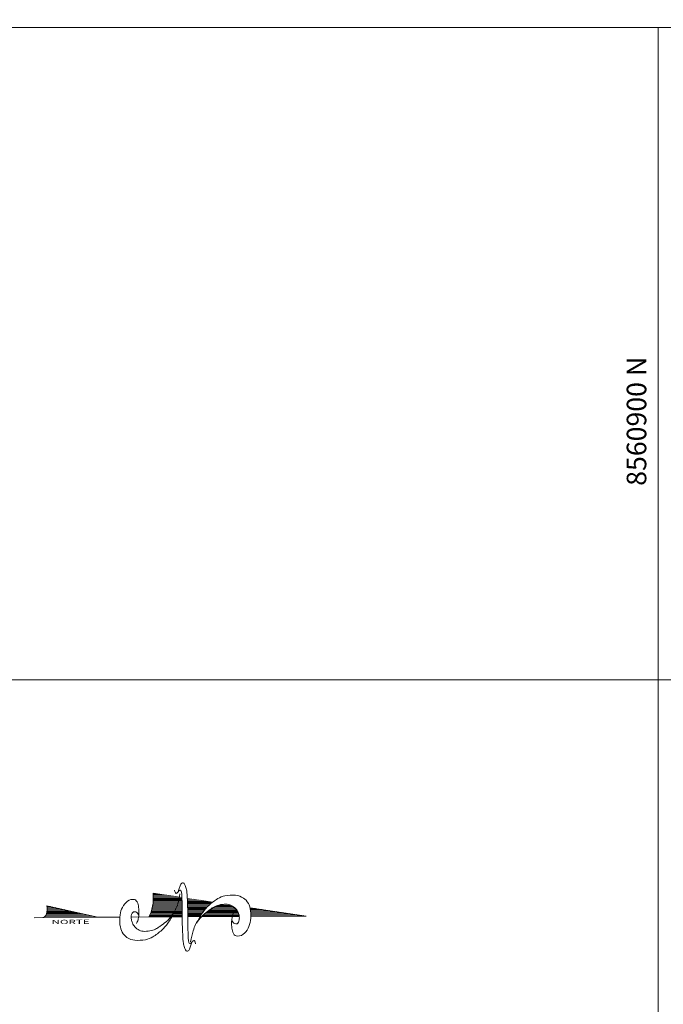
# Model space of a CAD drawing. Units: inches. Extents: x 417 to 2906, y 250 to 1370.
# Drawn here: x 2676 to 2726, y 1056 to 1132 of the extents above; entities that cross this region are included whole.
import ezdxf
from ezdxf.enums import TextEntityAlignment as Align

# ---------------------------------------------------------------- set-up
doc = ezdxf.new("R2010")
doc.units = ezdxf.units.IN
doc.header["$MEASUREMENT"] = 0
doc.layers.get('0').update_dxf_attribs({"lineweight": 5})
doc.layers.add('COORD_LIN', color=8, linetype='Continuous', lineweight=9)
doc.layers.add('COORD_TXT', color=7, linetype='Continuous', lineweight=9)
doc.styles.add('I', font='ITALIC', dxfattribs={"height": 0.029766})

# ---------------------------------------------------------------- blocks, each defined once
blk = doc.blocks.new('*X28')
for p, q in [((3076.61, 780.5), (3078.15, 780.5)), ((3076.62, 780.38), (3079.78, 780.38)), ((3076.62, 780.25), (3081.41, 780.25)), ((3076.63, 780.12), (3082.51, 780.12)), ((3076.63, 780), (3082.18, 780)), ((3076.64, 779.87), (3081.86, 779.87)), ((3076.64, 779.75), (3081.54, 779.75)), ((3076.65, 779.62), (3081.32, 779.62)), ((3076.65, 779.5), (3081.12, 779.5)), ((3076.66, 779.38), (3080.91, 779.38)), ((3076.66, 779.25), (3080.7, 779.25)), ((3076.67, 779.12), (3080.49, 779.12)), ((3076.67, 779), (3080.28, 779)), ((3076.68, 778.88), (3080.11, 778.88)), ((3076.68, 778.75), (3079.95, 778.75)), ((3076.69, 778.62), (3079.78, 778.62)), ((3076.69, 778.5), (3079.62, 778.5))]:
    blk.add_line(p, q)
blk = doc.blocks.new('*X29')
for p, q in [((3082.58, 779.5), (3087.64, 779.5)), ((3083.06, 779.62), (3087.25, 779.62)), ((3083.71, 779.75), (3086.79, 779.75)), ((3084.78, 779.88), (3085.13, 779.88)), ((3080.02, 778.5), (3088.76, 778.5)), ((3080.3, 778.62), (3088.68, 778.62)), ((3080.58, 778.75), (3088.59, 778.75)), ((3080.86, 778.88), (3088.51, 778.88)), ((3081.19, 779), (3088.42, 779)), ((3081.53, 779.12), (3088.28, 779.12)), ((3081.87, 779.25), (3088.06, 779.25)), ((3082.21, 779.38), (3087.85, 779.38))]:
    blk.add_line(p, q)
blk = doc.blocks.new('*X30')
for p, q in [((3091.38, 779.38), (3092.65, 779.38)), ((3091.4, 779.25), (3094.25, 779.25)), ((3091.43, 779.12), (3095.86, 779.12)), ((3091.46, 779), (3097.47, 779)), ((3091.49, 778.88), (3099.07, 778.88)), ((3091.5, 778.75), (3100.68, 778.75)), ((3091.52, 778.62), (3102.29, 778.62)), ((3091.53, 778.5), (3103.9, 778.5))]:
    blk.add_line(p, q)
blk = doc.blocks.new('*X31')
for p, q in [((3068.54, 781.25), (3068.54, 781.25)), ((3068.54, 781.12), (3070.15, 781.12)), ((3068.55, 781), (3071.75, 781)), ((3068.55, 780.88), (3073.36, 780.88)), ((3068.56, 780.75), (3074.97, 780.75)), ((3068.56, 780.62), (3075.3, 780.62)), ((3068.37, 779.5), (3075.37, 779.5)), ((3068.41, 779.62), (3075.37, 779.62)), ((3068.45, 779.75), (3075.36, 779.75)), ((3068.49, 779.88), (3075.35, 779.88)), ((3068.51, 780), (3075.35, 780)), ((3068.53, 780.12), (3075.34, 780.12)), ((3068.55, 780.25), (3075.33, 780.25)), ((3068.56, 780.5), (3075.31, 780.5)), ((3068.56, 780.38), (3075.32, 780.38)), ((3067.58, 778.5), (3072.76, 778.5)), ((3067.72, 778.62), (3072.95, 778.62)), ((3067.86, 778.75), (3073.15, 778.75)), ((3067.96, 778.88), (3073.34, 778.88)), ((3068.06, 779), (3075.37, 779)), ((3068.15, 779.12), (3075.37, 779.12)), ((3068.23, 779.25), (3075.37, 779.25)), ((3068.3, 779.37), (3075.37, 779.37)), ((3072.97, 778.5), (3075.36, 778.5)), ((3073.11, 778.62), (3075.36, 778.62)), ((3073.24, 778.75), (3075.37, 778.75)), ((3073.38, 778.88), (3075.37, 778.88))]:
    blk.add_line(p, q)
blk = doc.blocks.new('*X32')
for p, q in [((3043.57, 779.75), (3044.39, 779.75)), ((3043.59, 779.62), (3045.46, 779.62)), ((3043.59, 779.5), (3046.54, 779.5)), ((3042.85, 778.5), (3055.11, 778.5)), ((3043.11, 778.62), (3054.04, 778.62)), ((3043.27, 778.75), (3052.96, 778.75)), ((3043.38, 778.88), (3051.89, 778.88)), ((3043.46, 779), (3050.82, 779)), ((3043.52, 779.12), (3049.75, 779.12)), ((3043.56, 779.25), (3048.68, 779.25)), ((3043.58, 779.38), (3047.61, 779.38))]:
    blk.add_line(p, q)
blk = doc.blocks.new('northa')
for p, q in [((3.476, 0.227), (2.8, 0.28)), ((1.5, 0), (0.3, 0.14)), ((4.102, 0.179), (3.603, 0.217)), ((4.207, 0.171), (4.102, 0.179)), ((4.617, 0.139), (4.528, 0.146)), ((0.2, 0), (0, 0)), ((1.5, 0), (0.2, 0)), ((2.015, 0.001), (1.5, 0)), ((2.7, 0), (2.284, 0)), ((3.137, 0), (2.7, 0)), ((3.216, 0), (3.137, 0)), ((3.466, 0), (3.239, 0)), ((3.483, 0), (3.466, 0)), ((6.4, 0), (5.082, 0.102)), ((6.4, 0), (5.101, 0)), ((4.828, -0.002), (3.617, 0))]:
    blk.add_line(p, q)
for points in [[(3.616, -0.002, 0.004821), (3.616, 0.055, 0.00885), (3.615, 0.086, 0.005772), (3.608, 0.202, 0.010588), (3.602, 0.265, 0.071206), (3.589, 0.318, 0.064975), (3.559, 0.368, 0.103615), (3.527, 0.396, 0.157116), (3.499, 0.401, 0.084448), (3.469, 0.392, 0.119022), (3.452, 0.378), (3.41, 0.32), (3.386, 0.288)], [(2.406, -0.077, 0.077736), (2.443, -0.032, 0.07962), (2.463, 0.021, 0.096266), (2.464, 0.096, 0.100752), (2.438, 0.162, 0.224486), (2.364, 0.207, 0.11255), (2.198, 0.187, 0.100563), (2.077, 0.115, 0.134878), (2.021, 0.026, 0.132719), (2.018, -0.09, 0.155229), (2.07, -0.176, 0.101616), (2.18, -0.239, 0.067278), (2.368, -0.273, 0.034332), (2.62, -0.267, 0.050354), (2.789, -0.234, 0.032541), (3.002, -0.155, 0.044988), (3.145, -0.074, 0.025546), (3.216, -0.02, 0.017117), (3.314, 0.07, 0.06565), (3.372, 0.143, 0.042468), (3.434, 0.272)], [(3.309, 0.314, 0.155222), (3.326, 0.283, 0.230745), (3.349, 0.276, 0.039788), (3.37, 0.281, 0.040789), (3.389, 0.289, 0.05365), (3.403, 0.299, -0.067543), (3.418, 0.309, -0.159888), (3.445, 0.312, -0.204389), (3.463, 0.3, -0.067398), (3.472, 0.282, -0.052215), (3.477, 0.257, -0.013577), (3.481, 0.212, -0.005027), (3.486, 0.091, -0.010776), (3.486, 0.059, -0.005653), (3.484, -0.002)], [(4.707, 0.054, 0.077736), (4.67, 0.009, 0.07962), (4.65, -0.045, 0.096266), (4.649, -0.119, 0.100752), (4.675, -0.185, 0.224486), (4.75, -0.23, 0.11255), (4.916, -0.211, 0.100563), (5.036, -0.138, 0.134878), (5.092, -0.049, 0.132719), (5.095, 0.067, 0.155229), (5.044, 0.153, 0.101616), (4.933, 0.215, 0.067278), (4.746, 0.25, 0.034332), (4.493, 0.244, 0.050354), (4.324, 0.211, 0.032541), (4.112, 0.132, 0.044988), (3.969, 0.051, 0.025546), (3.898, -0.003, 0.017117), (3.799, -0.093, 0.06565), (3.741, -0.166, 0.042468), (3.679, -0.295)], [(4.65, -0.046, 0.076919), (4.681, -0.071, 0.080527), (4.718, -0.084, 0.088695), (4.776, -0.085, 0.141897), (4.809, -0.069, 0.152973), (4.827, -0.039, 0.126446), (4.827, 0.003, 0.120122), (4.803, 0.046, 0.080483), (4.747, 0.09, 0.067361), (4.641, 0.131, 0.059891), (4.515, 0.146, 0.028199), (4.35, 0.136, 0.039094), (4.233, 0.113, 0.016831), (4.156, 0.089, 0.008651), (4.009, 0.034, 0.03625), (3.935, -0.001, 0.021578), (3.818, -0.075)], [(2.464, 0.022, 0.076919), (2.432, 0.047, 0.080527), (2.396, 0.061, 0.088695), (2.338, 0.061, 0.141897), (2.304, 0.046, 0.152973), (2.286, 0.016, 0.126446), (2.287, -0.027, 0.120122), (2.31, -0.069, 0.080483), (2.366, -0.113, 0.067361), (2.472, -0.154, 0.059891), (2.598, -0.169, 0.028199), (2.764, -0.159, 0.039094), (2.881, -0.136, 0.016831), (2.958, -0.112, 0.008651), (3.104, -0.057, 0.03625), (3.178, -0.022, 0.021578), (3.295, 0.052)], [(3.484, -0.002, 0.004821), (3.485, -0.059, 0.00885), (3.486, -0.091, 0.005772), (3.493, -0.207, 0.010588), (3.499, -0.27, 0.071206), (3.512, -0.322, 0.064975), (3.542, -0.373, 0.103615), (3.574, -0.4, 0.157116), (3.602, -0.405, 0.084448), (3.632, -0.396, 0.119022), (3.649, -0.382), (3.691, -0.324), (3.715, -0.292)], [(3.792, -0.318, 0.155222), (3.775, -0.288, 0.230745), (3.752, -0.281, 0.039788), (3.731, -0.286, 0.040789), (3.712, -0.294, 0.05365), (3.698, -0.303, -0.067543), (3.683, -0.313, -0.159888), (3.656, -0.317, -0.204389), (3.638, -0.304, -0.067398), (3.629, -0.286, -0.052215), (3.624, -0.261, -0.013577), (3.62, -0.216, -0.005027), (3.615, -0.095, -0.010776), (3.615, -0.063, -0.005653), (3.616, -0.002)]]:
    blk.add_lwpolyline(points, format="xyb")
for centre, radius, start, end in [((2.509, 0.227), 0.297, 310.1394, 10.2647), ((0.2, 0.107), 0.107, 270.0614, 18.1897)]:
    blk.add_arc(centre, radius, start, end)
at = {"xscale": 0.09999999999999432, "yscale": 0.09999999999999432, "zscale": 0.1}
for name in ['*X31', '*X32', '*X28', '*X29', '*X30']:
    blk.add_blockref(name, (-304.053, -77.845), dxfattribs=at)
at = {"style": 'I', "flags": 4}
blk.add_attdef('MAG-DATE', text='', height=0.1, dxfattribs=at).set_placement((0.428, -0.117), align=Align.MIDDLE)
blk = doc.blocks.new('A$C5C5B00CC')
ref = blk.add_blockref('northa', (22.03, -40.3), dxfattribs=dict(xscale=5.644800003053533, yscale=11.28959999978542, zscale=5.6448, rotation=90.34895175742503))
ref.add_attrib('MAG-DATE', 'NORTE', dxfattribs={"height": 0.564, "rotation": 90.349, "style": 'I', "width": 2, "flags": 4}).set_placement((22.66, -35.47), align=Align.MIDDLE)

msp = doc.modelspace()

# ---------------------------------------------------------------- linework, layer by layer
at = {"color": 2}
msp.add_circle((2535.8503, 999.3814), 370.442, dxfattribs=at)
at = {"layer": 'COORD_LIN'}
for p, q in [((2625.2559, 1131.2966), (2775.2559, 1131.2966)), ((2725.2559, 881.2966), (2725.2559, 1131.2966)), ((2625.2559, 1081.2966), (2775.2559, 1081.2966))]:
    msp.add_line(p, q, dxfattribs=at)

# ---------------------------------------------------------------- block references
at = {"color": 2, "xscale": 0.5761923869163184, "yscale": 0.5761923869163184, "zscale": 0.5761923869163184, "rotation": 270}
msp.add_blockref('A$C5C5B00CC', (2700.6906, 1075.7621), dxfattribs=at)

# ---------------------------------------------------------------- texts
at = {"layer": 'COORD_TXT'}
msp.add_text('8560900 N', height=1.5, rotation=90, dxfattribs=at).set_placement((2724.3499, 1096.1642))

doc.saveas('drawing.dxf')
